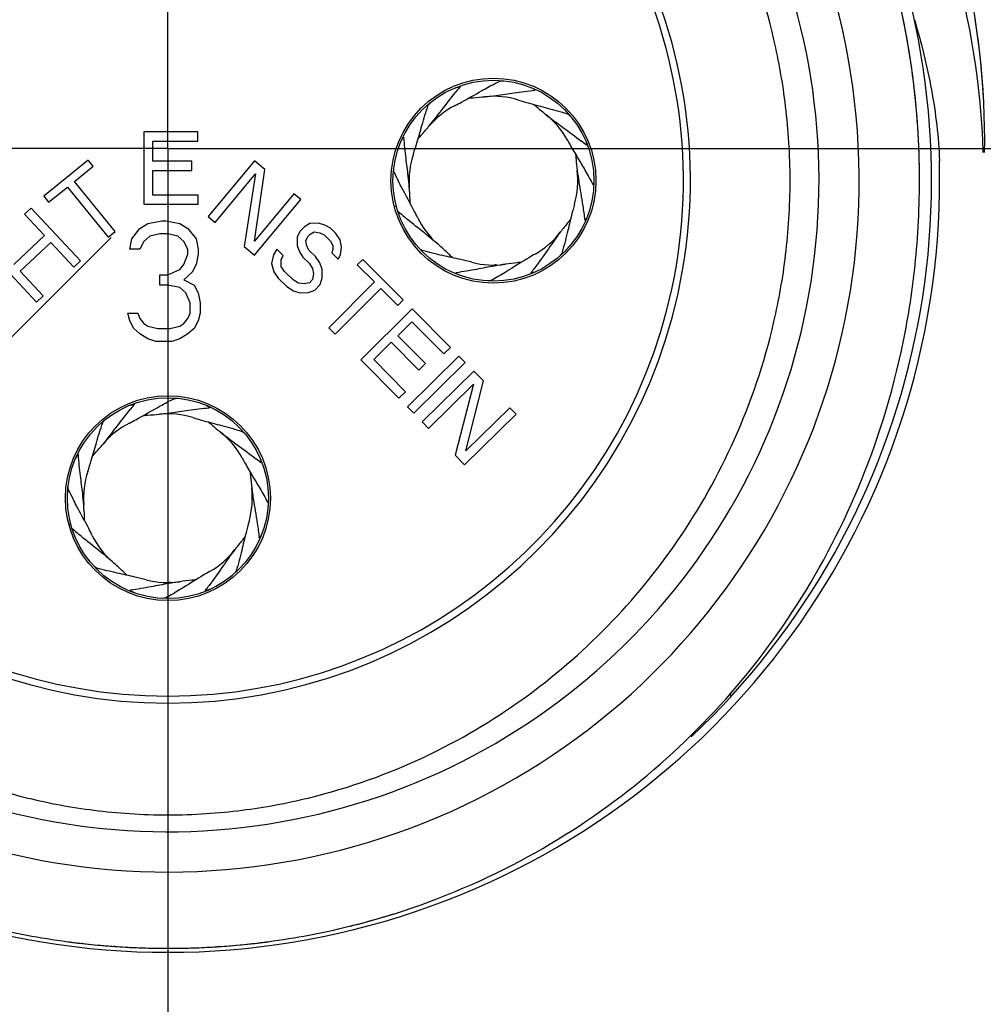
# Model space of a CAD drawing. Units: millimetres. Extents: x 0 to 210, y 0 to 297.
# Drawn here: x 103 to 115, y 146 to 158 of the extents above; entities that cross this region are included whole.
import ezdxf

# ---------------------------------------------------------------- set-up
doc = ezdxf.new("R2010")
doc.units = ezdxf.units.MM
doc.header["$LTSCALE"] = 19.36
doc.linetypes.add('CENTER', pattern=[0.6, 0.375, -0.075, 0.075, -0.075])
doc.layers.get('0').update_dxf_attribs({"linetype": 'CONTINUOUS'})
for name, color, linetype in [('BEZUGSACHSEN', 7, 'CONTINUOUS'), ('DEFAULT_1', 7, 'CENTER'), ('KURVEN', 7, 'CONTINUOUS'), ('RUNDUNGEN', 7, 'CONTINUOUS'), ('ZEICHNUNGSBEMASSUNGEN', 7, 'CONTINUOUS')]:
    doc.layers.add(name, color=color, linetype=linetype)
doc.styles.get("Standard").update_dxf_attribs({"font": 'arialn.ttf'})
doc.styles.add('TEXTSTYLE_2', font='symbol_iso.ttf')
doc.dimstyles.new('DIMSTYLE_5', dxfattribs={"dimtxt": 3.5, "dimasz": 3.5, "dimexe": 1.5, "dimexo": 1, "dimgap": 3.5, "dimtad": 1, "dimdec": 1, "dimdsep": 46, "dimtxsty": 'STANDARD', "dimblk": '_FILLED', "dimblk1": '_FILLED', "dimblk2": '_FILLED', "dimcen": 0.09, "dimclrt": 7, "dimazin": 2, "dimtp": 0.1, "dimtm": 0.1, "dimtfac": 1, "dimtdec": -1, "dimtofl": 0, "dimtmove": 0, "dimatfit": 3, "dimldrblk": '_FILLED', "dimfxl": 1, "dimtolj": 1, "dimarcsym": 0})

# ---------------------------------------------------------------- blocks, each defined once
blk = doc.blocks.new('*D6')
at = {"layer": 'ZEICHNUNGSBEMASSUNGEN', "color": 7}
for p, q in [((104.46, 155.253), (49.834, 100.627)), ((105.167, 154.96), (105.167, 77.707))]:
    blk.add_line(p, q, dxfattribs=at)
for start, end in [(225, 247.5), (247.5, 270)]:
    blk.add_arc((105.167, 155.96), 76.753, start, end, dxfattribs=at)
for points in [[(53.727, 99.586), (50.895, 101.687), (53.123, 98.953)], [(101.658, 78.85), (105.167, 79.207), (101.678, 79.724)]]:
    blk.add_solid(points, dxfattribs=at)
at = {"layer": 'ZEICHNUNGSBEMASSUNGEN', "color": 7, "insert": (78.474, 91.517), "char_height": 3.5, "width": 9.24416, "attachment_point": 2, "rotation": 337.5, "line_spacing_factor": 0.9, "style": 'TEXTSTYLE_2'}
blk.add_mtext('{\\ftxt.shx;\\W0.698795;\\H3.500000; }\\fArial Narrow;{\\W0.7;45}{\\ftxt.shx;\\W0.598394;\\H3.500000; }', dxfattribs=at)
blk = doc.blocks.new('_FILLED')
at = {"color": 0, "linetype": 'BYBLOCK'}
blk.add_solid([(0, 0), (-1, 0.125), (-1, -0.125)], dxfattribs=at)
blk = doc.blocks.new('*D7')
at = {"layer": 'ZEICHNUNGSBEMASSUNGEN', "color": 7}
for p, q in [((106.167, 156.36), (183.82, 156.36)), ((105.167, 155.36), (105.167, 77.707))]:
    blk.add_line(p, q, dxfattribs=at)
for start, end in [(-45, 0), (270, 315)]:
    blk.add_arc((105.167, 156.36), 77.153, start, end, dxfattribs=at)
for points in [[(182.678, 152.851), (182.32, 156.36), (181.803, 152.871)], [(108.656, 79.724), (105.167, 79.207), (108.676, 78.849)]]:
    blk.add_solid(points, dxfattribs=at)
at = {"layer": 'ZEICHNUNGSBEMASSUNGEN', "color": 7, "insert": (154.772, 106.754), "char_height": 3.5, "width": 9.24416, "attachment_point": 2, "rotation": 45, "line_spacing_factor": 0.9, "style": 'TEXTSTYLE_2'}
blk.add_mtext('{\\ftxt.shx;\\W0.698795;\\H3.500000; }\\fArial Narrow;{\\W0.7;90}{\\ftxt.shx;\\W0.598394;\\H3.500000; }', dxfattribs=at)

msp = doc.modelspace()

# ---------------------------------------------------------------- linework, layer by layer
at = {"color": 7}
for p, q in [((105.5406, 156.5664), (104.8656, 156.5656)), ((104.8656, 156.5656), (104.8667, 155.6656)), ((105.5407, 156.4515), (105.5406, 156.5664)), ((104.9782, 156.4508), (105.5407, 156.4515)), ((104.9786, 156.2019), (104.9782, 156.4508)), ((104.1768, 156.2144), (103.6228, 155.7664)), ((104.237, 156.1399), (104.1768, 156.2144)), ((105.4661, 156.2025), (104.9786, 156.2019)), ((105.4662, 156.0876), (105.4661, 156.2025)), ((106.2435, 156.205), (105.6675, 155.5134)), ((106.3731, 156.097), (106.2435, 156.205)), ((110.2436, 156.236), (110.2439, 156.2318)), ((110.264, 156.2438), (110.2674, 156.238)), ((104.0038, 155.9513), (104.237, 156.1399)), ((104.9787, 156.087), (105.4662, 156.0876)), ((104.9791, 155.7806), (104.9787, 156.087)), ((106.2432, 155.2084), (106.3731, 156.097)), ((104.5095, 155.3259), (104.0038, 155.9513)), ((105.754, 155.4414), (106.2564, 156.0447)), ((106.2564, 156.0447), (106.1142, 155.1414)), ((103.683, 155.6919), (103.9163, 155.8806)), ((103.9163, 155.8806), (104.422, 155.2552)), ((103.6228, 155.7664), (103.683, 155.6919)), ((105.5416, 155.7813), (104.9791, 155.7806)), ((105.5417, 155.6664), (105.5416, 155.7813)), ((106.7333, 155.797), (106.2432, 155.2084)), ((106.2438, 155.0335), (106.8198, 155.725)), ((106.8198, 155.725), (106.7333, 155.797)), ((103.4655, 155.6189), (103.3834, 155.542)), ((104.0807, 154.962), (103.4655, 155.6189)), ((104.8667, 155.6656), (105.5417, 155.6664)), ((108.0088, 155.6387), (107.9858, 155.6326)), ((103.3834, 155.542), (103.6321, 155.2764)), ((104.9169, 155.4279), (105.0919, 155.4598)), ((105.0919, 155.4598), (105.1419, 155.4598)), ((105.1419, 155.4598), (105.3169, 155.4279)), ((105.6675, 155.5134), (105.754, 155.4414)), ((104.422, 155.2552), (104.5095, 155.3259)), ((104.7169, 155.2364), (104.8169, 155.3641)), ((104.8169, 155.3641), (104.9169, 155.4279)), ((105.3169, 155.4279), (105.4169, 155.3641)), ((105.4169, 155.3641), (105.5169, 155.2364)), ((106.8138, 155.3303), (106.7743, 155.2621)), ((106.8669, 155.3856), (106.8138, 155.3303)), ((106.9335, 155.4279), (106.8669, 155.3856)), ((107.0406, 155.4312), (106.9335, 155.4279)), ((107.1212, 155.4069), (107.0406, 155.4312)), ((107.1886, 155.3687), (107.1212, 155.4069)), ((107.2562, 155.3038), (107.1886, 155.3687)), ((103.6321, 155.2764), (103.2489, 154.9175)), ((104.6919, 155.1087), (104.7169, 155.2364)), ((104.8669, 155.2045), (104.8169, 155.1087)), ((104.9419, 155.2683), (104.8669, 155.2045)), ((105.0669, 155.3002), (104.9419, 155.2683)), ((105.1669, 155.3002), (105.0669, 155.3002)), ((105.2919, 155.2683), (105.1669, 155.3002)), ((105.3669, 155.2045), (105.2919, 155.2683)), ((105.4169, 155.1087), (105.3669, 155.2045)), ((105.5169, 155.2364), (105.5419, 155.1087)), ((106.7743, 155.2621), (106.7754, 155.1549)), ((106.882, 155.2118), (106.9083, 155.2662)), ((106.8961, 155.1452), (106.882, 155.2118)), ((106.9083, 155.2662), (106.9348, 155.2939)), ((106.9348, 155.2939), (106.9881, 155.3223)), ((106.9881, 155.3223), (107.0552, 155.311)), ((107.0552, 155.311), (107.109, 155.2859)), ((107.109, 155.2859), (107.1902, 155.208)), ((107.1902, 155.208), (107.2175, 155.1552)), ((107.3106, 155.2251), (107.2562, 155.3038)), ((107.3249, 155.1317), (107.3106, 155.2251)), ((102.9181, 155.1062), (103.5334, 154.4493)), ((103.3275, 154.8337), (103.7106, 155.1926)), ((103.7106, 155.1926), (103.9986, 154.8851)), ((104.8169, 155.1087), (104.6919, 155.1087)), ((105.4169, 155.0449), (105.4169, 155.1087)), ((105.5419, 155.1087), (105.5419, 155.0449)), ((106.1142, 155.1414), (106.2438, 155.0335)), ((106.5213, 155.1068), (106.4818, 155.0386)), ((106.6025, 155.0289), (106.5213, 155.1068)), ((106.7754, 155.1549), (106.803, 155.0753)), ((106.9234, 155.0925), (106.8961, 155.1452)), ((107.0045, 155.0146), (106.9234, 155.0925)), ((107.218, 155.1016), (107.2051, 155.061)), ((107.2175, 155.1552), (107.218, 155.1016)), ((107.3125, 155.0375), (107.3249, 155.1317)), ((103.9986, 154.8851), (104.0807, 154.962)), ((105.3669, 154.9173), (105.4169, 155.0449)), ((105.5419, 155.0449), (105.5169, 154.9173)), ((106.4818, 155.0386), (106.4561, 154.9306)), ((106.5762, 154.9745), (106.6025, 155.0289)), ((106.577, 154.8941), (106.5762, 154.9745)), ((106.803, 155.0753), (106.8438, 155.0096)), ((106.8438, 155.0096), (106.925, 154.9317)), ((107.0589, 154.9358), (107.0045, 155.0146)), ((107.2051, 155.061), (107.2862, 154.9831)), ((107.2862, 154.9831), (107.3125, 155.0375)), ((107.5905, 154.9792), (107.523, 154.9113)), ((108.0957, 154.4767), (107.5905, 154.9792)), ((105.1669, 154.7896), (105.3169, 154.8534)), ((105.3169, 154.8534), (105.3669, 154.9173)), ((105.5169, 154.9173), (105.4669, 154.8215)), ((106.4561, 154.9306), (106.4839, 154.8242)), ((106.6179, 154.8283), (106.577, 154.8941)), ((106.925, 154.9317), (106.9658, 154.8659)), ((106.9658, 154.8659), (106.9799, 154.7993)), ((107.0865, 154.8563), (107.0589, 154.9358)), ((107.0876, 154.7491), (107.0865, 154.8563)), ((107.523, 154.9113), (107.7357, 154.6997)), ((109.2561, 154.9108), (109.2332, 154.9108)), ((103.6155, 154.5262), (103.3275, 154.8337)), ((105.0669, 154.6619), (105.0669, 154.7896)), ((105.0669, 154.7896), (105.1669, 154.7896)), ((105.4669, 154.8215), (105.3669, 154.7258)), ((105.3669, 154.7258), (105.4919, 154.6619)), ((106.4839, 154.8242), (106.5383, 154.7454)), ((106.5383, 154.7454), (106.6465, 154.6416)), ((106.7261, 154.7245), (106.6179, 154.8283)), ((106.7934, 154.6863), (106.7261, 154.7245)), ((106.9672, 154.7319), (106.9274, 154.6905)), ((106.9799, 154.7993), (106.9672, 154.7319)), ((107.0616, 154.6678), (107.0876, 154.7491)), ((105.1669, 154.6619), (105.0669, 154.6619)), ((105.3169, 154.63), (105.1669, 154.6619)), ((105.3919, 154.5662), (105.3169, 154.63)), ((105.4919, 154.6619), (105.5419, 154.5662)), ((106.6465, 154.6416), (106.7274, 154.5905)), ((106.7274, 154.5905), (106.808, 154.5662)), ((106.8605, 154.675), (106.7934, 154.6863)), ((106.9274, 154.6905), (106.8605, 154.675)), ((106.9152, 154.5695), (106.9953, 154.5988)), ((106.9953, 154.5988), (107.0616, 154.6678)), ((107.7357, 154.6997), (107.1685, 154.1295)), ((107.2482, 154.0502), (107.8155, 154.6204)), ((107.8155, 154.6204), (108.0281, 154.4088)), ((103.5334, 154.4493), (103.6155, 154.5262)), ((105.4419, 154.4385), (105.3919, 154.5662)), ((105.5419, 154.5662), (105.5669, 154.4385)), ((106.808, 154.5662), (106.9152, 154.5695)), ((108.0281, 154.4088), (108.0957, 154.4767)), ((105.4419, 154.3109), (105.4419, 154.4385)), ((105.5669, 154.4385), (105.5669, 154.3109)), ((108.2058, 154.3657), (107.5666, 153.7322)), ((108.681, 153.8862), (108.2058, 154.3657)), ((104.6919, 154.2151), (104.6669, 154.3109)), ((104.6669, 154.3109), (104.7919, 154.3109)), ((104.7919, 154.3109), (104.8169, 154.247)), ((104.8169, 154.247), (104.8669, 154.1832)), ((105.3669, 154.1832), (105.4169, 154.247)), ((105.4169, 154.247), (105.4419, 154.3109)), ((105.5669, 154.3109), (105.5419, 154.2151)), ((104.7419, 154.1194), (104.6919, 154.2151)), ((104.8169, 154.0556), (104.7419, 154.1194)), ((104.8669, 154.1832), (104.9169, 154.1513)), ((104.9169, 154.1513), (105.0419, 154.1194)), ((105.0419, 154.1194), (105.1919, 154.1194)), ((105.1919, 154.1194), (105.3169, 154.1513)), ((105.3169, 154.1513), (105.3669, 154.1832)), ((105.4919, 154.1194), (105.4169, 154.0556)), ((105.5419, 154.2151), (105.4919, 154.1194)), ((107.1685, 154.1295), (107.2482, 154.0502)), ((108.0266, 154.0297), (108.2034, 154.2049)), ((108.2034, 154.2049), (108.5993, 153.8053)), ((104.9169, 153.9917), (104.8169, 154.0556)), ((105.0169, 153.9598), (104.9169, 153.9917)), ((105.3169, 153.9917), (105.2169, 153.9598)), ((105.4169, 154.0556), (105.3169, 153.9917)), ((108.3697, 153.6834), (108.0266, 154.0297)), ((105.2169, 153.9598), (105.0169, 153.9598)), ((107.7273, 153.7331), (107.945, 153.9488)), ((107.945, 153.9488), (108.2881, 153.6025)), ((108.5993, 153.8053), (108.681, 153.8862)), ((107.5666, 153.7322), (108.0417, 153.2527)), ((108.1233, 153.3336), (107.7273, 153.7331)), ((108.7878, 153.7775), (108.147, 153.1456)), ((108.8668, 153.6974), (108.7878, 153.7775)), ((108.2259, 153.0655), (108.8668, 153.6974)), ((108.2881, 153.6025), (108.3697, 153.6834)), ((108.9733, 153.5895), (108.3313, 152.9589)), ((109.0916, 153.4692), (108.9733, 153.5895)), ((108.4101, 152.8786), (108.9702, 153.4288)), ((108.9702, 153.4288), (108.7386, 152.5442)), ((108.8736, 152.598), (109.0916, 153.4692)), ((108.0417, 153.2527), (108.1233, 153.3336)), ((108.147, 153.1456), (108.2259, 153.0655)), ((109.4201, 153.1348), (108.8736, 152.598)), ((109.4989, 153.0545), (109.4201, 153.1348)), ((108.8569, 152.4238), (109.4989, 153.0545)), ((108.3313, 152.9589), (108.4101, 152.8786)), ((108.7386, 152.5442), (108.8569, 152.4238)), ((106.1936, 152.286), (106.1939, 152.2818)), ((106.214, 152.2938), (106.2174, 152.288)), ((103.9588, 151.6887), (103.9358, 151.6826)), ((105.2061, 150.9608), (105.1832, 150.9608)), ((108.8183, 147.1485), (108.8112, 147.1455)), ((104.1046, 146.4695), (104.0941, 146.4707)), ((104.5086, 146.4326), (104.491, 146.4339)), ((105.7981, 146.4308), (105.7844, 146.4299))]:
    msp.add_line(p, q, dxfattribs=at)
for centre in [(109.2169, 155.9598), (105.1669, 152.0098)]:
    msp.add_circle(centre, 1.25, dxfattribs=at)
for centre, radius, start, end in [((105.1669, 155.9598), 8.6, 136.13461, 80.13453), ((105.1669, 155.9598), 8.0996, 139.97634, 64.47166), ((111.6688, 154.6782), 3.7709, 139.60052, 140.71532), ((109.2169, 155.9598), 1.05, 72.70799, 95.75567), ((109.2169, 155.9598), 1.05, 117.09663, 140.14431), ((109.2169, 155.9598), 1.05, 28.32015, 51.36704), ((107.9879, 153.4811), 3.7709, 50.82325, 51.93805), ((109.2169, 155.9598), 1.05, 161.48526, 184.53294), ((116.9521, 156.8297), 6.7348, 184.63474, 185.05775), ((114.5544, 156.6179), 4.3277, 185.11806, 187.06374), ((111.497, 157.7181), 3.8862, 205.19294, 206.98864), ((109.2169, 155.9598), 1.05, 343.93073, 6.98036), ((110.4968, 158.3206), 3.688, 227.91086, 229.66163), ((109.2169, 155.9598), 1.05, 205.87389, 228.9217), ((109.2169, 155.9598), 1.05, 299.54209, 322.58978), ((109.2169, 155.9598), 1.05, 255.15346, 278.20114), ((106.7126, 157.1356), 3.7709, 322.04598, 323.16079), ((107.6188, 150.7282), 3.7709, 139.60051, 140.71532), ((105.1669, 152.0098), 1.05, 72.70799, 95.75567), ((105.1669, 152.0098), 1.05, 117.09662, 140.14431), ((105.1669, 152.0098), 1.05, 28.32015, 51.36704), ((103.9379, 149.5311), 3.7709, 50.82325, 51.93805), ((105.1669, 152.0098), 1.05, 161.48526, 184.53294), ((112.9021, 152.8797), 6.7348, 184.63474, 185.05775), ((110.5044, 152.6679), 4.3277, 185.11805, 187.06374), ((107.447, 153.7681), 3.8862, 205.19294, 206.98864), ((105.1669, 152.0098), 1.05, 343.93073, 6.98036), ((106.4468, 154.3706), 3.688, 227.91086, 229.66162), ((105.1669, 152.0098), 1.05, 205.87389, 228.9217), ((105.1669, 152.0098), 1.05, 299.54209, 322.58977), ((105.1669, 152.0098), 1.05, 255.15346, 278.20114), ((102.6626, 153.1856), 3.7709, 322.04598, 323.16079), ((105.1905, 155.7127), 9.3013, 284.20605, 287.41979), ((105.1932, 155.7023), 9.2904, 283.96956, 284.20553), ((105.1618, 155.82), 9.4101, 262.3069, 263.48449), ((105.1611, 155.8136), 9.4036, 263.54961, 265.39141), ((105.1619, 155.8241), 9.4142, 265.39127, 265.91298), ((105.1625, 155.832), 9.4221, 266.02045, 266.18546), ((105.1632, 155.8431), 9.4332, 266.1856, 267.00785), ((105.1642, 155.8609), 9.451, 267.00775, 267.46102), ((105.1656, 155.895), 9.4852, 267.46165, 268.88185), ((105.1666, 155.9393), 9.5295, 268.88121, 269.41193), ((105.1669, 155.9694), 9.5596, 269.41197, 270.00017), ((105.1669, 155.9739), 9.5641, 269.99991, 270.43089), ((105.1671, 155.9483), 9.5385, 270.43087, 270.92835), ((105.1678, 155.9075), 9.4977, 270.92788, 272.13399), ((105.1698, 155.8563), 9.4464, 272.13382, 273.7308), ((105.1717, 155.8262), 9.4163, 273.81473, 274.62394), ((105.1727, 155.8134), 9.4035, 274.62385, 276.84006), ((105.1721, 155.8183), 9.4083, 276.84001, 277.11068), ((105.1714, 155.8239), 9.414, 277.11072, 277.69398)]:
    msp.add_arc(centre, radius, start, end, dxfattribs=at)
for points, knots in [([(109.0686, 157.0773), (109.0861, 157.0872), (109.1606, 157.129), (109.236, 157.1692), (109.2946, 157.1982)], [0, 0, 0, 0, 0.2354498, 1, 1, 1, 1]), ([(109.2946, 157.1982), (109.2965, 157.1992), (109.3021, 157.2006), (109.318, 157.2026), (109.332, 157.2026), (109.3424, 157.2022)], [0, 0, 0, 0, 0.1368636, 0.3526737, 1, 1, 1, 1]), ([(108.4107, 156.6326), (108.4656, 156.6983), (108.5778, 156.8435), (108.6881, 156.9902), (108.75, 157.0659)], [0, 0, 0, 0, 0.4666663, 1, 1, 1, 1]), ([(108.7386, 156.8946), (108.7653, 156.9082), (108.8765, 156.9669), (108.9852, 157.0301), (109.0686, 157.0773)], [0, 0, 0, 0, 0.2383713, 1, 1, 1, 1]), ([(108.7469, 157.1168), (108.7538, 157.1191), (108.7658, 157.1228), (108.7821, 157.1263), (108.7914, 157.1275), (108.7977, 157.1267), (108.7982, 157.1252)], [0, 0, 0, 0, 0.4114382, 0.7206933, 0.9146865, 1, 1, 1, 1]), ([(108.7982, 157.1252), (108.7983, 157.125), (108.7984, 157.1239), (108.7976, 157.1229), (108.797, 157.1222)], [0, 0, 0, 0, 0.1903053, 1, 1, 1, 1]), ([(109.1114, 157.0045), (109.1579, 157.0092), (109.2787, 157.0238), (109.4842, 157.0553), (109.6441, 157.0764), (109.73, 157.0842)], [0, 0, 0, 0, 0.2248787, 0.5852374, 1, 1, 1, 1]), ([(109.6923, 157.1144), (109.6986, 157.1113), (109.7093, 157.1058), (109.7227, 157.0971), (109.7299, 157.0916), (109.7335, 157.0869), (109.7329, 157.0855)], [0, 0, 0, 0, 0.4110446, 0.7195917, 0.9139027, 1, 1, 1, 1]), ([(109.7329, 157.0855), (109.7329, 157.0853), (109.7321, 157.0844), (109.7309, 157.0843), (109.73, 157.0842)], [0, 0, 0, 0, 0.1901778, 1, 1, 1, 1]), ([(108.4061, 156.8991), (108.4068, 156.9011), (108.4097, 156.9059), (108.4192, 156.918), (108.4287, 156.9273), (108.4361, 156.9341)], [0, 0, 0, 0, 0.1378112, 0.353563, 1, 1, 1, 1]), ([(108.9137, 156.9891), (108.9305, 156.9901), (108.9965, 156.9943), (109.0624, 156.9996), (109.1114, 157.0045)], [0, 0, 0, 0, 0.2550689, 1, 1, 1, 1]), ([(109.5289, 156.9624), (109.5742, 156.9483), (109.6928, 156.914), (109.8974, 156.8618), (110.0552, 156.8176), (110.1387, 156.7905)], [0, 0, 0, 0, 0.2243236, 0.5843793, 1, 1, 1, 1]), ([(108.2212, 156.2932), (108.2363, 156.3381), (108.2731, 156.4559), (108.3296, 156.6594), (108.3772, 156.8163), (108.4061, 156.8991)], [0, 0, 0, 0, 0.2243236, 0.5843793, 1, 1, 1, 1]), ([(109.7202, 156.9075), (109.733, 156.8964), (109.7831, 156.8533), (109.8338, 156.8109), (109.8723, 156.7802)], [0, 0, 0, 0, 0.2550689, 1, 1, 1, 1]), ([(109.8723, 156.7802), (109.9392, 156.7267), (110.0867, 156.6176), (110.2357, 156.5105), (110.3127, 156.4502)], [0, 0, 0, 0, 0.4666663, 1, 1, 1, 1]), ([(110.1387, 156.7905), (110.141, 156.7897), (110.1464, 156.7864), (110.1555, 156.7793), (110.167, 156.7688), (110.1752, 156.7604), (110.1795, 156.7557)], [0, 0, 0, 0, 0.1344328, 0.350502, 0.6432762, 1, 1, 1, 1]), ([(108.2802, 156.4832), (108.2915, 156.4958), (108.3357, 156.5449), (108.3791, 156.5948), (108.4107, 156.6326)], [0, 0, 0, 0, 0.2550689, 1, 1, 1, 1]), ([(108.0692, 156.4529), (108.0727, 156.46), (108.0791, 156.4723), (108.0892, 156.4879), (108.0955, 156.496), (108.1009, 156.5005), (108.1024, 156.4998)], [0, 0, 0, 0, 0.4095346, 0.7199895, 0.9157034, 1, 1, 1, 1]), ([(108.1024, 156.4998), (108.1026, 156.4997), (108.1035, 156.4989), (108.1037, 156.4977), (108.1037, 156.4968)], [0, 0, 0, 0, 0.1901778, 1, 1, 1, 1]), ([(108.1702, 155.8766), (108.1665, 155.9232), (108.1545, 156.0444), (108.1274, 156.2505), (108.1097, 156.4108), (108.1037, 156.4968)], [0, 0, 0, 0, 0.2248787, 0.5852374, 1, 1, 1, 1]), ([(110.1407, 156.4589), (110.1503, 156.4411), (110.19, 156.3686), (110.232, 156.2974), (110.264, 156.2438)], [0, 0, 0, 0, 0.2445011, 1, 1, 1, 1]), ([(110.3655, 156.449), (110.3676, 156.4428), (110.3709, 156.4322), (110.3741, 156.4177), (110.3752, 156.4093), (110.3744, 156.4038), (110.3731, 156.4033)], [0, 0, 0, 0, 0.4114185, 0.7190613, 0.9128401, 1, 1, 1, 1]), ([(110.3731, 156.4033), (110.3729, 156.4032), (110.3718, 156.403), (110.3708, 156.4038), (110.3701, 156.4044)], [0, 0, 0, 0, 0.1901778, 1, 1, 1, 1]), ([(110.2674, 156.238), (110.2981, 156.1868), (110.3637, 156.0785), (110.4257, 155.968), (110.4567, 155.9086)], [0, 0, 0, 0, 0.471031, 1, 1, 1, 1]), ([(107.9804, 156.0639), (107.9795, 156.0657), (107.9783, 156.0708), (107.9767, 156.0852), (107.9768, 156.0977), (107.9772, 156.107)], [0, 0, 0, 0, 0.1393114, 0.3550303, 1, 1, 1, 1]), ([(110.2595, 156.0857), (110.2653, 156.0394), (110.2784, 155.9449), (110.3031, 155.7984), (110.3301, 155.64), (110.3454, 155.5292), (110.3519, 155.4708)], [0, 0, 0, 0, 0.2247913, 0.4605662, 0.7164161, 1, 1, 1, 1]), ([(108.0965, 155.8354), (108.0914, 155.845), (108.0702, 155.8845), (108.0494, 155.9242), (108.034, 155.9545)], [0, 0, 0, 0, 0.242334, 1, 1, 1, 1]), ([(108.2721, 155.5016), (108.2591, 155.5285), (108.2027, 155.641), (108.1419, 155.751), (108.0965, 155.8354)], [0, 0, 0, 0, 0.2383713, 1, 1, 1, 1]), ([(108.1813, 155.6786), (108.1807, 155.6955), (108.1779, 155.7615), (108.1741, 155.8275), (108.1702, 155.8766)], [0, 0, 0, 0, 0.2550689, 1, 1, 1, 1]), ([(110.2259, 155.6692), (110.2128, 155.6237), (110.181, 155.5044), (110.1332, 155.2987), (110.0924, 155.14), (110.067, 155.0559)], [0, 0, 0, 0, 0.2243236, 0.5843793, 1, 1, 1, 1]), ([(108.527, 155.1682), (108.4637, 155.2234), (108.3239, 155.3365), (108.1825, 155.4475), (108.1096, 155.5094)], [0, 0, 0, 0, 0.4675862, 1, 1, 1, 1]), ([(110.1751, 155.4768), (110.1643, 155.4638), (110.1222, 155.4128), (110.0809, 155.3612), (110.051, 155.3221)], [0, 0, 0, 0, 0.2550689, 1, 1, 1, 1]), ([(110.3534, 155.4679), (110.3532, 155.468), (110.3522, 155.4687), (110.352, 155.4699), (110.3519, 155.4708)], [0, 0, 0, 0, 0.1901778, 1, 1, 1, 1]), ([(110.3775, 155.501), (110.3749, 155.4959), (110.3703, 155.4871), (110.3631, 155.4762), (110.3585, 155.4702), (110.3545, 155.4674), (110.3534, 155.4679)], [0, 0, 0, 0, 0.4115485, 0.7176914, 0.9107955, 1, 1, 1, 1]), ([(110.051, 155.3221), (109.999, 155.2541), (109.8931, 155.1042), (109.7892, 154.953), (109.7305, 154.8747)], [0, 0, 0, 0, 0.4666663, 1, 1, 1, 1]), ([(108.3314, 155.0906), (108.3291, 155.0912), (108.3237, 155.0942), (108.3096, 155.1041), (108.2985, 155.1143), (108.2905, 155.1221)], [0, 0, 0, 0, 0.135265, 0.3512724, 1, 1, 1, 1]), ([(108.9479, 154.9448), (108.9021, 154.957), (108.7822, 154.9862), (108.5755, 155.0296), (108.4159, 155.067), (108.3314, 155.0906)], [0, 0, 0, 0, 0.2243236, 0.5843793, 1, 1, 1, 1]), ([(108.7069, 155.0029), (108.6917, 155.0173), (108.6326, 155.0733), (108.5726, 155.1285), (108.527, 155.1682)], [0, 0, 0, 0, 0.2574869, 1, 1, 1, 1]), ([(109.7346, 155.0463), (109.7086, 155.0316), (109.6, 154.9681), (109.494, 154.9004), (109.4127, 154.8497)], [0, 0, 0, 0, 0.2383713, 1, 1, 1, 1]), ([(110.067, 155.0559), (110.0665, 155.0541), (110.0642, 155.0499), (110.0566, 155.039), (110.049, 155.0305), (110.0431, 155.0243)], [0, 0, 0, 0, 0.1414435, 0.3572258, 1, 1, 1, 1]), ([(109.3669, 154.9206), (109.3206, 154.9139), (109.2005, 154.8942), (108.9965, 154.8539), (108.8377, 154.8261), (108.7522, 154.8146)], [0, 0, 0, 0, 0.2248787, 0.5852374, 1, 1, 1, 1]), ([(109.4127, 154.8497), (109.3957, 154.8391), (109.323, 154.7941), (109.2494, 154.7507), (109.1921, 154.7192)], [0, 0, 0, 0, 0.2354498, 1, 1, 1, 1]), ([(109.5638, 154.9444), (109.547, 154.9426), (109.4812, 154.9356), (109.4156, 154.9276), (109.3669, 154.9206)], [0, 0, 0, 0, 0.2550689, 1, 1, 1, 1]), ([(108.7955, 154.7841), (108.7885, 154.787), (108.7765, 154.7925), (108.7613, 154.8011), (108.7532, 154.8067), (108.7487, 154.8116), (108.7493, 154.8131)], [0, 0, 0, 0, 0.4102211, 0.7199474, 0.9150861, 1, 1, 1, 1]), ([(108.7493, 154.8131), (108.7494, 154.8133), (108.7501, 154.8142), (108.7513, 154.8145), (108.7522, 154.8146)], [0, 0, 0, 0, 0.1901778, 1, 1, 1, 1]), ([(109.1921, 154.7192), (109.1904, 154.7183), (109.1857, 154.7168), (109.1721, 154.7143), (109.1602, 154.7136), (109.1514, 154.7133)], [0, 0, 0, 0, 0.1405172, 0.3562709, 1, 1, 1, 1]), ([(109.6849, 154.8133), (109.6848, 154.8135), (109.6847, 154.8146), (109.6854, 154.8157), (109.6859, 154.8164)], [0, 0, 0, 0, 0.1903053, 1, 1, 1, 1]), ([(109.7456, 154.8278), (109.7376, 154.8245), (109.7233, 154.8191), (109.7048, 154.8136), (109.6929, 154.8115), (109.687, 154.8117), (109.6852, 154.8127), (109.6849, 154.8133)], [0, 0, 0, 0, 0.4076095, 0.7186524, 0.9142424, 0.9686949, 1, 1, 1, 1]), ([(105.0186, 153.1273), (105.0361, 153.1372), (105.1106, 153.179), (105.186, 153.2192), (105.2446, 153.2482)], [0, 0, 0, 0, 0.2354498, 1, 1, 1, 1]), ([(105.2446, 153.2482), (105.2465, 153.2492), (105.2521, 153.2506), (105.268, 153.2526), (105.282, 153.2526), (105.2924, 153.2522)], [0, 0, 0, 0, 0.1368636, 0.3526737, 1, 1, 1, 1]), ([(104.6886, 152.9446), (104.7153, 152.9582), (104.8265, 153.0169), (104.9352, 153.0801), (105.0186, 153.1273)], [0, 0, 0, 0, 0.2383713, 1, 1, 1, 1]), ([(104.6969, 153.1668), (104.7038, 153.1691), (104.7158, 153.1728), (104.7321, 153.1763), (104.7414, 153.1775), (104.7477, 153.1767), (104.7482, 153.1752)], [0, 0, 0, 0, 0.4114382, 0.7206933, 0.9146865, 1, 1, 1, 1]), ([(104.7482, 153.1752), (104.7483, 153.175), (104.7484, 153.1739), (104.7476, 153.1729), (104.747, 153.1722)], [0, 0, 0, 0, 0.1903053, 1, 1, 1, 1]), ([(105.0614, 153.0545), (105.1079, 153.0592), (105.2287, 153.0738), (105.4342, 153.1053), (105.5941, 153.1264), (105.68, 153.1342)], [0, 0, 0, 0, 0.2248787, 0.5852374, 1, 1, 1, 1]), ([(105.6423, 153.1644), (105.6486, 153.1613), (105.6593, 153.1558), (105.6727, 153.1471), (105.6799, 153.1416), (105.6835, 153.1369), (105.6829, 153.1355)], [0, 0, 0, 0, 0.4110446, 0.7195917, 0.9139027, 1, 1, 1, 1]), ([(105.6829, 153.1355), (105.6829, 153.1353), (105.6821, 153.1344), (105.6809, 153.1343), (105.68, 153.1342)], [0, 0, 0, 0, 0.1901778, 1, 1, 1, 1]), ([(104.3607, 152.6826), (104.4156, 152.7483), (104.5278, 152.8935), (104.6381, 153.0402), (104.7, 153.1159)], [0, 0, 0, 0, 0.4666663, 1, 1, 1, 1]), ([(104.8637, 153.0391), (104.8805, 153.0401), (104.9465, 153.0443), (105.0124, 153.0496), (105.0614, 153.0545)], [0, 0, 0, 0, 0.2550689, 1, 1, 1, 1]), ([(105.4789, 153.0124), (105.5242, 152.9983), (105.6428, 152.964), (105.8474, 152.9118), (106.0052, 152.8676), (106.0887, 152.8405)], [0, 0, 0, 0, 0.2243236, 0.5843793, 1, 1, 1, 1]), ([(104.1712, 152.3432), (104.1863, 152.3881), (104.2231, 152.5059), (104.2796, 152.7094), (104.3272, 152.8663), (104.3561, 152.9491)], [0, 0, 0, 0, 0.2243236, 0.5843793, 1, 1, 1, 1]), ([(104.3561, 152.9491), (104.3568, 152.9511), (104.3597, 152.9559), (104.3692, 152.968), (104.3787, 152.9773), (104.3861, 152.9841)], [0, 0, 0, 0, 0.1378112, 0.353563, 1, 1, 1, 1]), ([(105.6702, 152.9575), (105.683, 152.9464), (105.7331, 152.9033), (105.7838, 152.8609), (105.8223, 152.8302)], [0, 0, 0, 0, 0.2550689, 1, 1, 1, 1]), ([(105.8223, 152.8302), (105.8892, 152.7767), (106.0367, 152.6676), (106.1857, 152.5605), (106.2627, 152.5002)], [0, 0, 0, 0, 0.4666663, 1, 1, 1, 1]), ([(106.0887, 152.8405), (106.091, 152.8397), (106.0964, 152.8364), (106.1055, 152.8293), (106.117, 152.8188), (106.1252, 152.8104), (106.1295, 152.8057)], [0, 0, 0, 0, 0.1344328, 0.350502, 0.6432762, 1, 1, 1, 1]), ([(104.2302, 152.5332), (104.2415, 152.5458), (104.2857, 152.5949), (104.3291, 152.6448), (104.3607, 152.6826)], [0, 0, 0, 0, 0.2550689, 1, 1, 1, 1]), ([(104.0192, 152.5029), (104.0227, 152.51), (104.0291, 152.5223), (104.0392, 152.5379), (104.0455, 152.546), (104.0509, 152.5505), (104.0524, 152.5498)], [0, 0, 0, 0, 0.4095346, 0.7199895, 0.9157034, 1, 1, 1, 1]), ([(104.0524, 152.5498), (104.0526, 152.5497), (104.0535, 152.5489), (104.0537, 152.5477), (104.0537, 152.5468)], [0, 0, 0, 0, 0.1901778, 1, 1, 1, 1]), ([(104.1202, 151.9266), (104.1165, 151.9732), (104.1045, 152.0944), (104.0774, 152.3005), (104.0597, 152.4608), (104.0537, 152.5468)], [0, 0, 0, 0, 0.2248787, 0.5852374, 1, 1, 1, 1]), ([(106.0907, 152.5089), (106.1003, 152.4911), (106.14, 152.4186), (106.182, 152.3474), (106.214, 152.2938)], [0, 0, 0, 0, 0.2445011, 1, 1, 1, 1]), ([(106.3155, 152.499), (106.3176, 152.4928), (106.3209, 152.4822), (106.3241, 152.4677), (106.3252, 152.4593), (106.3244, 152.4538), (106.3231, 152.4533)], [0, 0, 0, 0, 0.4114185, 0.7190613, 0.9128401, 1, 1, 1, 1]), ([(106.3231, 152.4533), (106.3229, 152.4532), (106.3218, 152.453), (106.3208, 152.4538), (106.3201, 152.4544)], [0, 0, 0, 0, 0.1901778, 1, 1, 1, 1]), ([(106.2174, 152.288), (106.2481, 152.2368), (106.3137, 152.1285), (106.3757, 152.018), (106.4067, 151.9586)], [0, 0, 0, 0, 0.471031, 1, 1, 1, 1]), ([(103.9304, 152.1139), (103.9295, 152.1157), (103.9283, 152.1208), (103.9267, 152.1352), (103.9268, 152.1477), (103.9272, 152.157)], [0, 0, 0, 0, 0.1393114, 0.3550303, 1, 1, 1, 1]), ([(106.2095, 152.1357), (106.2153, 152.0894), (106.2284, 151.9949), (106.2531, 151.8484), (106.2801, 151.69), (106.2954, 151.5792), (106.3019, 151.5208)], [0, 0, 0, 0, 0.2247913, 0.4605662, 0.7164161, 1, 1, 1, 1]), ([(104.0465, 151.8854), (104.0414, 151.895), (104.0202, 151.9345), (103.9994, 151.9742), (103.984, 152.0045)], [0, 0, 0, 0, 0.242334, 1, 1, 1, 1]), ([(104.1313, 151.7286), (104.1307, 151.7455), (104.1279, 151.8115), (104.1241, 151.8775), (104.1202, 151.9266)], [0, 0, 0, 0, 0.2550689, 1, 1, 1, 1]), ([(104.2221, 151.5516), (104.2091, 151.5785), (104.1527, 151.691), (104.0919, 151.801), (104.0465, 151.8854)], [0, 0, 0, 0, 0.2383713, 1, 1, 1, 1]), ([(106.1759, 151.7192), (106.1628, 151.6737), (106.131, 151.5544), (106.0832, 151.3487), (106.0424, 151.19), (106.017, 151.1059)], [0, 0, 0, 0, 0.2243236, 0.5843793, 1, 1, 1, 1]), ([(104.477, 151.2182), (104.4137, 151.2734), (104.2739, 151.3865), (104.1325, 151.4975), (104.0596, 151.5594)], [0, 0, 0, 0, 0.4675862, 1, 1, 1, 1]), ([(106.3275, 151.551), (106.3249, 151.5459), (106.3203, 151.5371), (106.3131, 151.5262), (106.3085, 151.5202), (106.3045, 151.5174), (106.3034, 151.5179)], [0, 0, 0, 0, 0.4115485, 0.7176914, 0.9107955, 1, 1, 1, 1]), ([(106.1251, 151.5268), (106.1143, 151.5138), (106.0722, 151.4628), (106.0309, 151.4112), (106.001, 151.3721)], [0, 0, 0, 0, 0.2550689, 1, 1, 1, 1]), ([(106.3034, 151.5179), (106.3032, 151.518), (106.3022, 151.5187), (106.302, 151.5199), (106.3019, 151.5208)], [0, 0, 0, 0, 0.1901778, 1, 1, 1, 1]), ([(106.001, 151.3721), (105.949, 151.3041), (105.8431, 151.1542), (105.7392, 151.003), (105.6805, 150.9247)], [0, 0, 0, 0, 0.4666663, 1, 1, 1, 1]), ([(104.2814, 151.1406), (104.2791, 151.1412), (104.2737, 151.1442), (104.2596, 151.1541), (104.2485, 151.1643), (104.2405, 151.1721)], [0, 0, 0, 0, 0.135265, 0.3512724, 1, 1, 1, 1]), ([(104.6569, 151.0529), (104.6417, 151.0673), (104.5826, 151.1233), (104.5226, 151.1785), (104.477, 151.2182)], [0, 0, 0, 0, 0.2574869, 1, 1, 1, 1]), ([(104.8979, 150.9948), (104.8521, 151.007), (104.7322, 151.0362), (104.5255, 151.0796), (104.3659, 151.117), (104.2814, 151.1406)], [0, 0, 0, 0, 0.2243236, 0.5843793, 1, 1, 1, 1]), ([(105.6846, 151.0963), (105.6586, 151.0816), (105.55, 151.0181), (105.444, 150.9504), (105.3627, 150.8997)], [0, 0, 0, 0, 0.2383713, 1, 1, 1, 1]), ([(106.017, 151.1059), (106.0165, 151.1041), (106.0142, 151.0999), (106.0066, 151.089), (105.9989, 151.0805), (105.9931, 151.0743)], [0, 0, 0, 0, 0.1414435, 0.3572258, 1, 1, 1, 1]), ([(105.3169, 150.9706), (105.2706, 150.9639), (105.1505, 150.9442), (104.9465, 150.9039), (104.7877, 150.8761), (104.7022, 150.8646)], [0, 0, 0, 0, 0.2248787, 0.5852374, 1, 1, 1, 1]), ([(105.5138, 150.9944), (105.497, 150.9926), (105.4312, 150.9856), (105.3656, 150.9776), (105.3169, 150.9706)], [0, 0, 0, 0, 0.2550689, 1, 1, 1, 1]), ([(104.7455, 150.8341), (104.7385, 150.837), (104.7265, 150.8425), (104.7113, 150.8511), (104.7032, 150.8567), (104.6987, 150.8616), (104.6993, 150.8631)], [0, 0, 0, 0, 0.4102211, 0.7199474, 0.9150861, 1, 1, 1, 1]), ([(104.6993, 150.8631), (104.6994, 150.8633), (104.7001, 150.8642), (104.7013, 150.8645), (104.7022, 150.8646)], [0, 0, 0, 0, 0.1901778, 1, 1, 1, 1]), ([(105.3627, 150.8997), (105.3457, 150.8891), (105.273, 150.8441), (105.1994, 150.8007), (105.1421, 150.7692)], [0, 0, 0, 0, 0.2354498, 1, 1, 1, 1]), ([(105.6349, 150.8633), (105.6348, 150.8635), (105.6347, 150.8646), (105.6354, 150.8657), (105.6359, 150.8664)], [0, 0, 0, 0, 0.1903053, 1, 1, 1, 1]), ([(105.6956, 150.8778), (105.6876, 150.8745), (105.6733, 150.8691), (105.6548, 150.8636), (105.6429, 150.8615), (105.637, 150.8617), (105.6352, 150.8627), (105.6349, 150.8633)], [0, 0, 0, 0, 0.4076095, 0.7186524, 0.9142424, 0.9686949, 1, 1, 1, 1]), ([(105.1421, 150.7692), (105.1404, 150.7683), (105.1357, 150.7668), (105.1221, 150.7643), (105.1102, 150.7636), (105.1014, 150.7633)], [0, 0, 0, 0, 0.1405172, 0.3562709, 1, 1, 1, 1])]:
    msp.add_open_spline(points, degree=3, knots=knots, dxfattribs=at)
at = {"layer": 'BEZUGSACHSEN', "color": 7}
msp.add_line((112.1669, 149.583), (112.1669, 149.5372), dxfattribs=at)
for centre in [(109.2169, 155.9598), (105.1669, 152.0098)]:
    msp.add_circle(centre, 1.275, dxfattribs=at)
msp.add_arc((105.1669, 155.9598), 9.5, 313.24833, 22.81544, dxfattribs=at)
at = {"layer": 'DEFAULT_1', "color": 7}
for q in [(105.1669, 169.5098), (92.0169, 156.3598), (105.1669, 143.2098), (118.3169, 156.3598)]:
    msp.add_line((105.1669, 156.3598), q, dxfattribs=at)
at = {"layer": 'KURVEN', "color": 7}
for p, q in [((115.2496, 157.6915), (115.2111, 157.9655)), ((115.2792, 157.4294), (115.2496, 157.6915)), ((115.3009, 157.179), (115.2792, 157.4294)), ((115.3158, 156.9378), (115.3009, 157.179))]:
    msp.add_line(p, q, dxfattribs=at)
at = {"layer": 'RUNDUNGEN', "color": 7}
for centre, radius, start, end in [((105.1669, 155.9598), 6.5, 109.75865, 70.24135), ((105.1669, 155.9598), 6.4125, 113.98131, 66.01869), ((105.4273, 156.4512), 9.9004, 359.1936, 13.53757), ((105.1669, 155.9598), 10.1499, 1.98838, 15.89405), ((105.1669, 155.9598), 9.6, 288.63366, 1.46576), ((105.1669, 155.9598), 9.6, 251.37473, 288.62572)]:
    msp.add_arc(centre, radius, start, end, dxfattribs=at)
for points, knots in [([(114.5169, 155.9598), (114.5169, 156.4144), (114.4564, 157.289), (114.1314, 158.9216), (113.3847, 160.7679), (112.2186, 162.3745), (111.0028, 163.4981), (110.2862, 163.9977), (109.8947, 164.2284)], [0, 0, 0, 0, 0.1250041, 0.2500082, 0.5000164, 0.7500245, 0.8750286, 1, 1, 1, 1]), ([(112.9069, 155.9598), (112.9069, 156.2854), (112.8664, 156.8962), (112.6686, 158.0009), (112.2494, 159.2099), (111.5439, 160.4581), (110.6628, 161.5307), (109.6142, 162.4359), (108.3888, 163.1643), (107.1964, 163.5999), (106.101, 163.807), (105.4925, 163.8498), (105.1669, 163.8498)], [0, 0, 0, 0, 0.0625, 0.125, 0.25, 0.375, 0.5, 0.625, 0.75, 0.875, 0.9375, 1, 1, 1, 1]), ([(114.5169, 155.9598), (114.5169, 156.7437), (114.339, 158.257), (113.8267, 159.6904), (113.4805, 160.3795)], [0, 0, 0, 0, 0.5038489, 1, 1, 1, 1]), ([(114.454, 157.9598), (114.539, 157.6741), (114.6473, 157.2394), (114.7372, 156.6506), (114.7599, 156.3537), (114.7637, 156.2054)], [0, 0, 0, 0, 0.5007323, 0.7506799, 1, 1, 1, 1]), ([(95.8169, 155.9598), (95.8169, 155.5661), (95.862, 154.8237), (96.0888, 153.4755), (96.5787, 151.9967), (97.4178, 150.4732), (98.4772, 149.1701), (99.7477, 148.0782), (101.2405, 147.2084), (102.6974, 146.6966), (104.0336, 146.4578), (104.7731, 146.4098), (105.1669, 146.4098)], [0, 0, 0, 0, 0.0625, 0.125, 0.25, 0.375, 0.5, 0.625, 0.75, 0.875, 0.9375, 1, 1, 1, 1]), ([(97.4269, 155.9598), (97.4269, 155.6342), (97.4673, 155.0234), (97.6652, 153.9187), (98.0843, 152.7098), (98.7899, 151.4615), (99.671, 150.3889), (100.7196, 149.4837), (101.9449, 148.7554), (103.1374, 148.3197), (104.2328, 148.1126), (104.8413, 148.0698), (105.1669, 148.0698)], [0, 0, 0, 0, 0.0625, 0.125, 0.25, 0.375, 0.5, 0.625, 0.75, 0.875, 0.9375, 1, 1, 1, 1]), ([(105.1669, 146.4098), (105.5606, 146.4098), (106.3001, 146.4578), (107.6363, 146.6966), (109.0933, 147.2084), (110.586, 148.0782), (111.8566, 149.1701), (112.916, 150.4732), (113.755, 151.9967), (114.245, 153.4755), (114.4718, 154.8237), (114.5169, 155.5661), (114.5169, 155.9598)], [0, 0, 0, 0, 0.0625, 0.125, 0.25, 0.375, 0.5, 0.625, 0.75, 0.875, 0.9375, 1, 1, 1, 1]), ([(105.1669, 148.0698), (105.4925, 148.0698), (106.101, 148.1126), (107.1964, 148.3197), (108.3888, 148.7554), (109.6142, 149.4837), (110.6628, 150.3889), (111.5439, 151.4615), (112.2494, 152.7098), (112.6686, 153.9187), (112.8664, 155.0234), (112.9069, 155.6342), (112.9069, 155.9598)], [0, 0, 0, 0, 0.0625, 0.125, 0.25, 0.375, 0.5, 0.625, 0.75, 0.875, 0.9375, 1, 1, 1, 1])]:
    msp.add_open_spline(points, degree=3, knots=knots, dxfattribs=at)

# ---------------------------------------------------------------- dimensions: what is measured, and where the dimension line sits
at = {"layer": 'ZEICHNUNGSBEMASSUNGEN', "color": 7}
for base, line1, line2, picture, middle in [((159.7221, 101.8046), ((105.1669, 157.1313), (105.1669, 156.3598)), ((104.3954, 156.3598), (105.1669, 156.3598)), '*D7', (159.8552, 101.9381)), ((75.7949, 85.0496), ((105.7096, 156.5025), (105.1669, 155.9598)), ((105.1669, 156.7273), (105.1669, 155.9598)), '*D6', (75.9692, 84.9776))]:
    dim = msp.add_angular_dim_2l(base=base, line1=line1, line2=line2, text='{\\fSymbol_ISO;\\W1.0;±}<>', dimstyle='DIMSTYLE_5', dxfattribs=at)
    dim.commit()
    dim.dimension.update_dxf_attribs({"geometry": picture, "text_midpoint": middle, "dimtype": 162})

doc.saveas('drawing.dxf')
